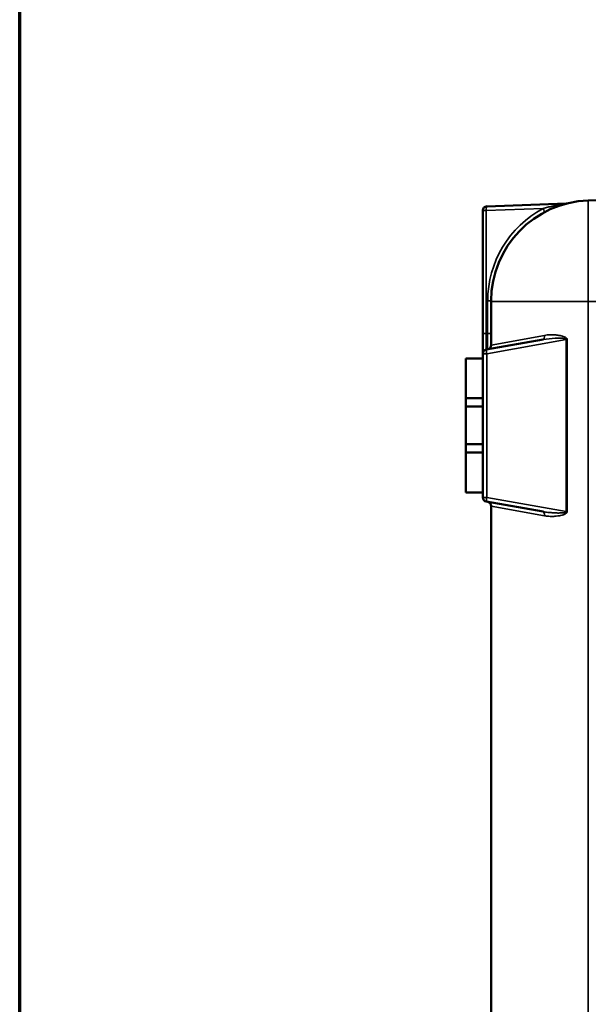
# Model space of a CAD drawing. Units: inches. Extents: x 1 to 131, y 1 to 101.
# Drawn here: x 2 to 11, y 53 to 67 of the extents above; entities that cross this region are included whole.
import ezdxf

# ---------------------------------------------------------------- set-up
doc = ezdxf.new("R2010")
doc.units = ezdxf.units.IN
doc.header["$LTSCALE"] = 6
doc.header["$MEASUREMENT"] = 0
for name, color, linetype, lineweight in [('Border (ANSI)', 7, 'Continuous', 70), ('Visible (ANSI)', 7, 'Continuous', 50), ('Visible Narrow (ANSI)', 7, 'Continuous', 35)]:
    doc.layers.add(name, color=color, linetype=linetype, lineweight=lineweight)

# ---------------------------------------------------------------- blocks, each defined once
blk = doc.blocks.new('Borders Default Border')
at = {"layer": 'Border (ANSI)', "flags": 128}
blk.add_lwpolyline([(0.3937, 0.3937), (0.3937, 16.6063), (21.6063, 16.6063), (21.6063, 0.3937), (0.3937, 0.3937)], dxfattribs=at)

msp = doc.modelspace()

# ---------------------------------------------------------------- linework, layer by layer
at = {"layer": 'Visible (ANSI)'}
for p, q in [((17.373, 65.015), (10.835, 64.787)), ((9.262, 64.637), (9.262, 62.805)), ((10.507, 64.74), (9.322, 64.699)), ((9.387, 63.282), (9.387, 63.288)), ((9.387, 63.282), (9.387, 62.629)), ((9.262, 62.805), (9.262, 62.502)), ((10.162, 62.713), (9.314, 62.564)), ((9.012, 62.432), (9.262, 62.432)), ((9.012, 62.432), (9.012, 61.838)), ((9.262, 62.502), (9.262, 62.432)), ((9.262, 61.838), (9.262, 62.432)), ((9.262, 61.838), (9.012, 61.838)), ((9.012, 61.838), (9.012, 61.713)), ((9.262, 61.713), (9.262, 61.838)), ((9.012, 61.713), (9.262, 61.713)), ((9.012, 61.151), (9.012, 61.713)), ((9.262, 61.713), (9.262, 61.151)), ((9.012, 61.151), (9.012, 61.026)), ((9.262, 61.151), (9.012, 61.151)), ((9.262, 61.026), (9.262, 61.151)), ((9.012, 61.026), (9.012, 60.432)), ((9.012, 61.026), (9.262, 61.026)), ((9.262, 60.432), (9.262, 61.026)), ((9.012, 60.432), (9.262, 60.432)), ((9.262, 60.432), (9.262, 60.357)), ((9.314, 60.296), (10.162, 60.146)), ((9.387, 60.23), (9.387, 43.254))]:
    msp.add_line(p, q, dxfattribs=at)
for centre, radius, start, end in [((10.887, 63.288), 1.5, 92, 180), ((9.325, 64.637), 0.0625, 92, 180), ((10.505, 64.803), 0.0625, 272, 284.1605), ((9.325, 62.502), 0.0625, 100, 180), ((9.325, 62.629), 0.0625, 280, 0), ((9.325, 60.357), 0.0625, 180, 260), ((9.325, 60.23), 0.0625, 0, 80)]:
    msp.add_arc(centre, radius, start, end, dxfattribs=at)
at = {"layer": 'Visible Narrow (ANSI)'}
for p, q in [((10.835, 64.787), (10.835, 63.282)), ((9.314, 64.637), (9.262, 64.637)), ((9.314, 64.637), (10.162, 64.666)), ((9.314, 62.805), (9.314, 64.637)), ((9.335, 63.288), (9.387, 63.288)), ((9.335, 63.288), (9.335, 62.805)), ((10.835, 63.282), (9.387, 63.282)), ((17.373, 63.282), (10.835, 63.282)), ((10.835, 40.202), (10.835, 63.282)), ((9.262, 62.805), (9.314, 62.805)), ((9.314, 62.564), (9.314, 62.805)), ((9.335, 62.805), (9.314, 62.805)), ((9.322, 62.502), (10.507, 62.711)), ((9.335, 62.805), (9.387, 62.805)), ((9.335, 62.805), (9.335, 62.568)), ((9.387, 62.629), (10.181, 62.775)), ((10.52, 62.711), (10.507, 62.711)), ((10.507, 62.711), (10.507, 60.148)), ((10.52, 60.148), (10.52, 62.711)), ((9.322, 62.502), (9.262, 62.502)), ((9.322, 60.357), (9.322, 62.502)), ((9.262, 60.357), (9.322, 60.357)), ((10.507, 60.148), (9.322, 60.357)), ((10.181, 60.084), (9.387, 60.23)), ((10.507, 60.148), (10.52, 60.148))]:
    msp.add_line(p, q, dxfattribs=at)
msp.add_arc((10.898, 63.288), 1.562, 118.0976, 180, dxfattribs=at)
for centre, major_axis, ratio, start_param, end_param in [((9.325, 64.637), (-0.0022, 0.0625), 0.173546, 0, 1.564736), ((10.151, 64.666), (0.0294, -0.0551), 0.153698, 0, 1.488921), ((10.151, 62.775), (0.0109, -0.0616), 0.465378, 0, 1.488921), ((9.325, 62.502), (-0.0109, 0.0616), 0.03437, 0, 1.564736), ((9.325, 60.357), (-0.0109, -0.0616), 0.03437, 4.718449, 6.283185), ((10.151, 60.084), (0.0109, 0.0616), 0.465378, 4.794264, 6.283185)]:
    msp.add_ellipse(centre, major_axis=major_axis, ratio=ratio, start_param=start_param, end_param=end_param, dxfattribs=at)
for points, knots in [([(10.507, 64.74), (10.507, 64.74), (10.507, 64.74), (10.507, 64.74), (10.506, 64.74), (10.505, 64.74), (10.505, 64.74), (10.502, 64.74), (10.501, 64.739), (10.497, 64.739), (10.495, 64.739), (10.491, 64.738), (10.488, 64.737), (10.48, 64.736), (10.476, 64.735), (10.465, 64.734), (10.459, 64.733), (10.444, 64.73), (10.436, 64.729), (10.416, 64.725), (10.405, 64.723), (10.385, 64.719), (10.376, 64.718), (10.353, 64.713), (10.338, 64.71), (10.305, 64.703), (10.286, 64.698), (10.243, 64.688), (10.219, 64.682), (10.184, 64.672), (10.173, 64.669), (10.162, 64.666)], [0, 0, 0, 0, 0.011465, 0.011465, 0.026513, 0.026513, 0.041127, 0.041127, 0.063424, 0.063424, 0.083323, 0.083323, 0.113734, 0.113734, 0.15327, 0.15327, 0.209993, 0.209993, 0.281069, 0.281069, 0.373469, 0.373469, 0.448666, 0.448666, 0.568883, 0.568883, 0.725166, 0.725166, 0.928333, 0.928333, 1.02364, 1.02364, 1.02364, 1.02364]), ([(10.162, 62.713), (10.219, 62.723), (10.279, 62.729), (10.36, 62.733), (10.381, 62.733), (10.424, 62.733), (10.445, 62.732), (10.477, 62.728), (10.488, 62.726), (10.503, 62.72), (10.508, 62.716), (10.507, 62.711)], [0, 0, 0, 0, 0.494905, 0.494905, 0.67281, 0.67281, 0.850715, 0.850715, 0.952372, 0.952372, 1.023139, 1.023139, 1.023139, 1.023139]), ([(10.448, 62.764), (10.437, 62.767), (10.425, 62.77), (10.393, 62.776), (10.372, 62.779), (10.293, 62.786), (10.235, 62.785), (10.181, 62.775)], [-0.7705913, -0.7705913, -0.7705913, -0.7705913, -0.6728099, -0.6728099, -0.4949047, -0.4949047, 0, 0, 0, 0]), ([(10.514, 62.729), (10.512, 62.731), (10.51, 62.733), (10.499, 62.744), (10.487, 62.75), (10.467, 62.758), (10.458, 62.761), (10.448, 62.764)], [-0.972959, -0.972959, -0.972959, -0.972959, -0.9523718, -0.9523718, -0.8507151, -0.8507151, -0.7705913, -0.7705913, -0.7705913, -0.7705913]), ([(10.507, 60.148), (10.507, 60.147), (10.507, 60.147), (10.507, 60.145), (10.506, 60.144), (10.505, 60.142), (10.505, 60.142), (10.502, 60.14), (10.501, 60.139), (10.497, 60.137), (10.495, 60.136), (10.491, 60.135), (10.488, 60.134), (10.48, 60.132), (10.476, 60.131), (10.465, 60.13), (10.459, 60.129), (10.444, 60.128), (10.436, 60.127), (10.416, 60.127), (10.405, 60.126), (10.385, 60.126), (10.376, 60.126), (10.353, 60.127), (10.338, 60.127), (10.305, 60.129), (10.286, 60.131), (10.243, 60.134), (10.219, 60.137), (10.184, 60.142), (10.173, 60.144), (10.162, 60.146)], [0, 0, 0, 0, 0.011465, 0.011465, 0.026513, 0.026513, 0.041127, 0.041127, 0.063424, 0.063424, 0.083323, 0.083323, 0.113734, 0.113734, 0.15327, 0.15327, 0.209993, 0.209993, 0.281069, 0.281069, 0.373469, 0.373469, 0.448666, 0.448666, 0.568883, 0.568883, 0.725166, 0.725166, 0.928333, 0.928333, 1.02364, 1.02364, 1.02364, 1.02364]), ([(10.181, 60.084), (10.191, 60.083), (10.202, 60.081), (10.235, 60.077), (10.258, 60.076), (10.3, 60.075), (10.318, 60.076), (10.351, 60.078), (10.365, 60.08), (10.388, 60.083), (10.397, 60.084), (10.417, 60.088), (10.427, 60.09), (10.442, 60.094), (10.445, 60.095), (10.448, 60.096)], [-1.0236401, -1.0236401, -1.0236401, -1.0236401, -0.9283328, -0.9283328, -0.7251655, -0.7251655, -0.568883, -0.568883, -0.4486657, -0.4486657, -0.3734685, -0.3734685, -0.2810692, -0.2810692, -0.2525989, -0.2525989, -0.2525989, -0.2525989]), ([(10.448, 60.096), (10.453, 60.097), (10.458, 60.098), (10.47, 60.102), (10.476, 60.105), (10.487, 60.11), (10.491, 60.112), (10.499, 60.117), (10.502, 60.119), (10.507, 60.123), (10.509, 60.124), (10.512, 60.127), (10.513, 60.129), (10.514, 60.13)], [-0.2525989, -0.2525989, -0.2525989, -0.2525989, -0.2099928, -0.2099928, -0.1532699, -0.1532699, -0.1137344, -0.1137344, -0.0833226, -0.0833226, -0.0634237, -0.0634237, -0.0500279, -0.0500279, -0.0500279, -0.0500279]), ([(10.514, 60.13), (10.514, 60.131), (10.515, 60.132), (10.517, 60.135), (10.517, 60.136), (10.519, 60.14), (10.519, 60.142), (10.52, 60.145), (10.52, 60.147), (10.52, 60.148)], [-0.05002792, -0.05002792, -0.05002792, -0.05002792, -0.0411271, -0.0411271, -0.02651278, -0.02651278, -0.01146495, -0.01146495, 0, 0, 0, 0])]:
    msp.add_open_spline(points, degree=3, knots=knots, dxfattribs=at)
msp.add_open_spline([(10.52, 62.711), (10.52, 62.718), (10.518, 62.724), (10.514, 62.729)], degree=3, dxfattribs=at)

# ---------------------------------------------------------------- block references
at = {"xscale": 6, "yscale": 6, "zscale": 6}
msp.add_blockref('Borders Default Border', (0, 0), dxfattribs=at)

doc.saveas('drawing.dxf')
